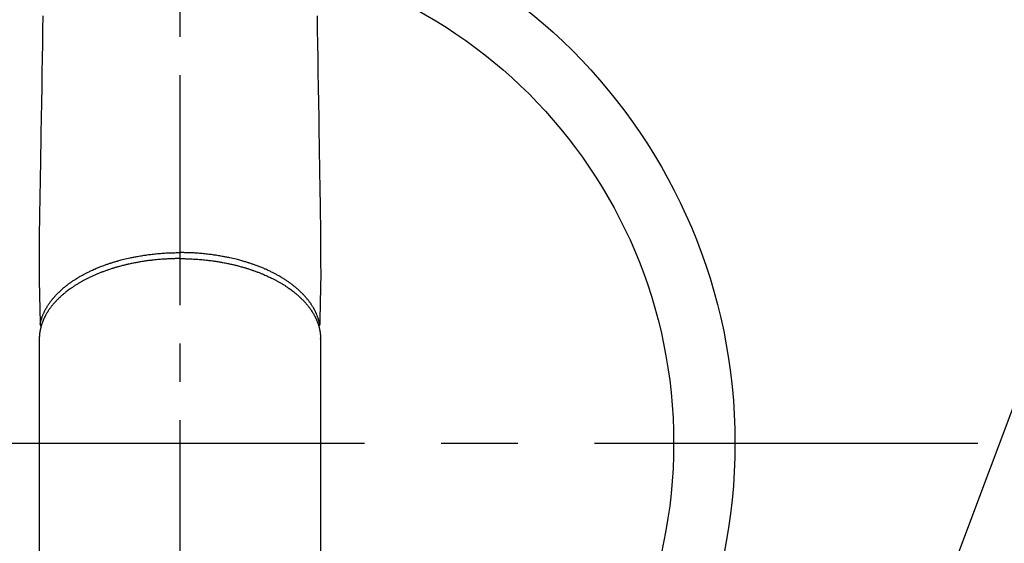
# Model space of a CAD drawing. Extents: x 0 to 26473, y -25 to 8845.
# Drawn here: x 16069 to 16229, y 6798 to 6883 of the extents above; entities that cross this region are included whole.
import ezdxf

# ---------------------------------------------------------------- set-up
doc = ezdxf.new("R2010")
doc.units = 0
doc.header["$LTSCALE"] = 50
doc.header["$MEASUREMENT"] = 0
doc.linetypes.add('CENTER', pattern=[2, 1.25, -0.25, 0.25, -0.25])
doc.linetypes.add('CENTER2', pattern=[1.125, 0.75, -0.125, 0.125, -0.125])
doc.layers.get('0').update_dxf_attribs({"linetype": 'CONTINUOUS'})
doc.layers.get('DEFPOINTS').update_dxf_attribs({"color": 146, "linetype": 'CONTINUOUS'})
for name, color, linetype in [('150-機器', 8, 'CONTINUOUS'), ('160-文字', 254, 'CONTINUOUS'), ('166-寸法B', 11, 'CONTINUOUS')]:
    doc.layers.add(name, color=color, linetype=linetype)
doc.styles.add('KH001', font='txt')
doc.dimstyles.new('KH1xx030', dxfattribs={"dimscale": 30, "dimtxt": 2, "dimasz": 0.6, "dimexe": 0.3, "dimexo": 1.2, "dimgap": 0.5, "dimtad": 3, "dimdec": 1, "dimdsep": 46, "dimlunit": 6, "dimtxsty": 'KH001', "dimblk": 'DOT', "dimcen": 1, "dimdle": 1, "dimclrd": 256, "dimclre": 256, "dimclrt": 256, "dimadec": 0, "dimazin": 0, "dimtfac": 1, "dimtdec": 1, "dimtix": 1, "dimtmove": 2, "dimatfit": 3, "dimldrblk": 'CLOSEDBLANK', "dimfxl": 1, "dimtolj": 1, "dimtzin": 0, "dimlwd": -1, "dimlwe": -1, "dimarcsym": 0})

# ---------------------------------------------------------------- blocks, each defined once
blk = doc.blocks.new('F402_H')
at = {"layer": '150-機器', "color": 161, "linetype": 'CENTER2'}
blk.add_line((0, 136.03), (0, -355.42), dxfattribs=at)
at = {"layer": '150-機器', "color": 13, "linetype": 'Continuous'}
for p, q in [((-22.94, -188.26), (-22.94, -188.14)), ((-22.94, -188.14), (-22.94, -261.81)), ((22.94, -188.14), (22.94, -261.81))]:
    blk.add_line(p, q, dxfattribs=at)
for points in [[(-22.35, -135.5), (-22.39, -137.8), (-22.43, -140.1), (-22.46, -142.4), (-22.5, -144.7), (-22.54, -147.19), (-22.58, -149.68), (-22.63, -152.17), (-22.67, -154.66), (-22.69, -156.38), (-22.72, -158.09), (-22.75, -159.81), (-22.78, -161.53), (-22.8, -162.97), (-22.82, -164.4), (-22.85, -165.84), (-22.87, -167.28), (-22.89, -168.28), (-22.91, -169.27), (-22.93, -170.27), (-22.94, -171.27), (-22.94, -172.27), (-22.94, -173.26), (-22.94, -174.26), (-22.94, -175.25), (-22.94, -176.24), (-22.95, -177.23), (-22.95, -178.21), (-22.94, -179.2), (-22.93, -179.46), (-22.93, -179.72), (-22.92, -179.98), (-22.92, -180.24), (-22.9, -180.81), (-22.89, -181.38), (-22.88, -181.94), (-22.86, -182.51), (-22.85, -182.87), (-22.85, -183.22), (-22.84, -183.58), (-22.83, -183.94), (-22.83, -184.16), (-22.82, -184.39), (-22.81, -184.62), (-22.81, -184.84), (-22.81, -184.92), (-22.81, -185), (-22.8, -185.08), (-22.8, -185.16), (-22.8, -185.25), (-22.8, -185.34), (-22.8, -185.43), (-22.79, -185.53), (-22.79, -185.57), (-22.79, -185.62), (-22.79, -185.66), (-22.79, -185.71), (-22.79, -185.73), (-22.79, -185.75), (-22.79, -185.77), (-22.79, -185.79), (-22.79, -185.81), (-22.79, -185.83), (-22.79, -185.84), (-22.78, -185.86), (-22.78, -185.87), (-22.78, -185.88), (-22.78, -185.89), (-22.78, -185.9), (-22.77, -185.91), (-22.77, -185.92), (-22.77, -185.93), (-22.76, -185.94), (-22.76, -185.95), (-22.76, -185.97), (-22.75, -185.98), (-22.75, -185.99), (-22.74, -186), (-22.73, -186.01), (-22.73, -186.02), (-22.72, -186.03), (-22.72, -186.04), (-22.71, -186.04), (-22.71, -186.05), (-22.71, -186.05), (-22.7, -186.06), (-22.69, -186.07), (-22.68, -186.08), (-22.68, -186.09), (-22.67, -186.09), (-22.67, -186.09), (-22.67, -186.09), (-22.67, -186.1), (-22.66, -186.11), (-22.65, -186.11), (-22.64, -186.12), (-22.63, -186.13)], [(22.35, -135.5), (22.39, -137.8), (22.43, -140.1), (22.46, -142.4), (22.5, -144.7), (22.54, -147.19), (22.58, -149.68), (22.63, -152.17), (22.67, -154.66), (22.69, -156.38), (22.72, -158.09), (22.75, -159.81), (22.78, -161.53), (22.8, -162.97), (22.82, -164.4), (22.85, -165.84), (22.87, -167.28), (22.89, -168.28), (22.91, -169.27), (22.93, -170.27), (22.94, -171.27), (22.94, -172.27), (22.94, -173.26), (22.94, -174.26), (22.94, -175.25), (22.94, -176.24), (22.95, -177.23), (22.95, -178.21), (22.94, -179.2), (22.93, -179.46), (22.93, -179.72), (22.92, -179.98), (22.92, -180.24), (22.9, -180.81), (22.89, -181.38), (22.88, -181.94), (22.86, -182.51), (22.85, -182.87), (22.85, -183.22), (22.84, -183.58), (22.83, -183.94), (22.83, -184.16), (22.82, -184.39), (22.81, -184.62), (22.81, -184.84), (22.81, -184.92), (22.81, -185), (22.8, -185.08), (22.8, -185.16), (22.8, -185.25), (22.8, -185.34), (22.8, -185.43), (22.79, -185.53), (22.79, -185.57), (22.79, -185.62), (22.79, -185.66), (22.79, -185.71), (22.79, -185.73), (22.79, -185.75), (22.79, -185.77), (22.79, -185.79), (22.79, -185.81), (22.79, -185.83), (22.79, -185.84), (22.78, -185.86), (22.78, -185.87), (22.78, -185.88), (22.78, -185.89), (22.78, -185.9), (22.77, -185.91), (22.77, -185.92), (22.77, -185.93), (22.76, -185.94), (22.76, -185.95), (22.76, -185.97), (22.75, -185.98), (22.75, -185.99), (22.74, -186), (22.73, -186.01), (22.73, -186.02), (22.72, -186.03), (22.72, -186.04), (22.71, -186.04), (22.71, -186.05), (22.71, -186.05), (22.7, -186.06), (22.69, -186.07), (22.68, -186.08), (22.68, -186.09), (22.67, -186.09), (22.67, -186.09), (22.67, -186.09), (22.67, -186.1), (22.66, -186.11), (22.65, -186.11), (22.64, -186.12), (22.63, -186.13)], [(-22.79, -185.77), (-22.78, -185.72), (-22.76, -185.66), (-22.75, -185.6), (-22.74, -185.54), (-22.72, -185.48), (-22.71, -185.43), (-22.69, -185.37), (-22.68, -185.31), (-22.67, -185.28), (-22.66, -185.25), (-22.66, -185.22), (-22.65, -185.19), (-22.63, -185.13), (-22.61, -185.07), (-22.6, -185.02), (-22.58, -184.96), (-22.54, -184.83), (-22.49, -184.71), (-22.45, -184.58), (-22.4, -184.46), (-22.37, -184.36), (-22.33, -184.26), (-22.29, -184.17), (-22.24, -184.07), (-22.21, -184), (-22.18, -183.94), (-22.15, -183.87), (-22.12, -183.81), (-22.08, -183.72), (-22.04, -183.63), (-22, -183.55), (-21.95, -183.46), (-21.92, -183.4), (-21.88, -183.33), (-21.84, -183.27), (-21.81, -183.2), (-21.76, -183.13), (-21.72, -183.05), (-21.67, -182.98), (-21.63, -182.9), (-21.58, -182.82), (-21.52, -182.73), (-21.47, -182.65), (-21.42, -182.57), (-21.37, -182.5), (-21.32, -182.42), (-21.26, -182.35), (-21.21, -182.28), (-21.15, -182.18), (-21.08, -182.09), (-21.01, -182), (-20.94, -181.91), (-20.88, -181.84), (-20.83, -181.77), (-20.77, -181.7), (-20.71, -181.63), (-20.63, -181.53), (-20.54, -181.43), (-20.46, -181.33), (-20.37, -181.24), (-20.29, -181.15), (-20.21, -181.06), (-20.13, -180.98), (-20.05, -180.89), (-19.96, -180.8), (-19.88, -180.72), (-19.79, -180.63), (-19.71, -180.55), (-19.6, -180.45), (-19.49, -180.35), (-19.38, -180.25), (-19.27, -180.15), (-19.21, -180.09), (-19.14, -180.03), (-19.07, -179.97), (-19.01, -179.92), (-18.92, -179.84), (-18.83, -179.77), (-18.74, -179.7), (-18.65, -179.63), (-18.56, -179.55), (-18.47, -179.48), (-18.38, -179.41), (-18.29, -179.34), (-18.21, -179.28), (-18.14, -179.23), (-18.07, -179.18), (-17.99, -179.12), (-17.89, -179.05), (-17.8, -178.98), (-17.7, -178.91), (-17.6, -178.85), (-17.49, -178.77), (-17.38, -178.7), (-17.26, -178.62), (-17.15, -178.55), (-17.03, -178.47), (-16.9, -178.39), (-16.77, -178.31), (-16.64, -178.23), (-16.51, -178.15), (-16.38, -178.07), (-16.24, -177.99), (-16.11, -177.92), (-15.99, -177.85), (-15.86, -177.78), (-15.74, -177.71), (-15.61, -177.65), (-15.51, -177.59), (-15.41, -177.54), (-15.31, -177.49), (-15.21, -177.43), (-15.08, -177.37), (-14.95, -177.3), (-14.82, -177.24), (-14.69, -177.18), (-14.54, -177.11), (-14.39, -177.04), (-14.25, -176.97), (-14.1, -176.9), (-13.97, -176.85), (-13.85, -176.8), (-13.73, -176.74), (-13.6, -176.69), (-13.46, -176.63), (-13.33, -176.57), (-13.19, -176.52), (-13.04, -176.46), (-12.89, -176.4), (-12.73, -176.34), (-12.57, -176.28), (-12.42, -176.22), (-12.28, -176.17), (-12.15, -176.13), (-12.02, -176.08), (-11.89, -176.03), (-11.77, -175.99), (-11.65, -175.95), (-11.54, -175.91), (-11.42, -175.87), (-11.31, -175.84), (-11.21, -175.8), (-11.1, -175.77), (-11, -175.74), (-10.86, -175.7), (-10.72, -175.65), (-10.59, -175.61), (-10.45, -175.57), (-10.33, -175.54), (-10.2, -175.5), (-10.08, -175.46), (-9.95, -175.43), (-9.75, -175.38), (-9.56, -175.32), (-9.36, -175.27), (-9.16, -175.22), (-8.91, -175.16), (-8.65, -175.1), (-8.39, -175.04), (-8.13, -174.98), (-7.97, -174.95), (-7.81, -174.91), (-7.65, -174.88), (-7.49, -174.85), (-7.34, -174.82), (-7.2, -174.79), (-7.05, -174.76), (-6.9, -174.74), (-6.69, -174.7), (-6.49, -174.66), (-6.28, -174.63), (-6.07, -174.6), (-5.89, -174.57), (-5.71, -174.54), (-5.53, -174.52), (-5.35, -174.49), (-5.14, -174.46), (-4.93, -174.43), (-4.72, -174.41), (-4.5, -174.38), (-4.29, -174.36), (-4.08, -174.34), (-3.86, -174.31), (-3.65, -174.29), (-3.42, -174.27), (-3.19, -174.25), (-2.96, -174.24), (-2.73, -174.22), (-2.51, -174.21), (-2.3, -174.19), (-2.08, -174.18), (-1.87, -174.17), (-1.65, -174.16), (-1.44, -174.15), (-1.22, -174.15), (-1, -174.14), (-0.82, -174.14), (-0.63, -174.13), (-0.45, -174.13), (-0.26, -174.13), (-0.19, -174.13), (-0.13, -174.13), (-0.06, -174.13), (0, -174.13)], [(22.79, -185.77), (22.78, -185.72), (22.76, -185.66), (22.75, -185.6), (22.74, -185.54), (22.72, -185.48), (22.71, -185.43), (22.69, -185.37), (22.68, -185.31), (22.67, -185.28), (22.66, -185.25), (22.66, -185.22), (22.65, -185.19), (22.63, -185.13), (22.61, -185.07), (22.6, -185.02), (22.58, -184.96), (22.54, -184.83), (22.49, -184.71), (22.45, -184.58), (22.4, -184.46), (22.37, -184.36), (22.33, -184.26), (22.29, -184.17), (22.24, -184.07), (22.21, -184), (22.18, -183.94), (22.15, -183.87), (22.12, -183.81), (22.08, -183.72), (22.04, -183.63), (22, -183.55), (21.95, -183.46), (21.92, -183.4), (21.88, -183.33), (21.84, -183.27), (21.81, -183.2), (21.76, -183.13), (21.72, -183.05), (21.67, -182.98), (21.63, -182.9), (21.58, -182.82), (21.52, -182.73), (21.47, -182.65), (21.42, -182.57), (21.37, -182.5), (21.32, -182.42), (21.26, -182.35), (21.21, -182.28), (21.15, -182.18), (21.08, -182.09), (21.01, -182), (20.94, -181.91), (20.88, -181.84), (20.83, -181.77), (20.77, -181.7), (20.71, -181.63), (20.63, -181.53), (20.54, -181.43), (20.46, -181.33), (20.37, -181.24), (20.29, -181.15), (20.21, -181.06), (20.13, -180.98), (20.05, -180.89), (19.96, -180.8), (19.88, -180.72), (19.79, -180.63), (19.71, -180.55), (19.6, -180.45), (19.49, -180.35), (19.38, -180.25), (19.27, -180.15), (19.21, -180.09), (19.14, -180.03), (19.07, -179.97), (19.01, -179.92), (18.92, -179.84), (18.83, -179.77), (18.74, -179.7), (18.65, -179.63), (18.56, -179.55), (18.47, -179.48), (18.38, -179.41), (18.29, -179.34), (18.21, -179.28), (18.14, -179.23), (18.07, -179.18), (17.99, -179.12), (17.89, -179.05), (17.8, -178.98), (17.7, -178.91), (17.6, -178.85), (17.49, -178.77), (17.38, -178.7), (17.26, -178.62), (17.15, -178.55), (17.03, -178.47), (16.9, -178.39), (16.77, -178.31), (16.64, -178.23), (16.51, -178.15), (16.38, -178.07), (16.24, -177.99), (16.11, -177.92), (15.99, -177.85), (15.86, -177.78), (15.74, -177.71), (15.61, -177.65), (15.51, -177.59), (15.41, -177.54), (15.31, -177.49), (15.21, -177.43), (15.08, -177.37), (14.95, -177.3), (14.82, -177.24), (14.69, -177.18), (14.54, -177.11), (14.39, -177.04), (14.25, -176.97), (14.1, -176.9), (13.97, -176.85), (13.85, -176.8), (13.73, -176.74), (13.6, -176.69), (13.46, -176.63), (13.33, -176.57), (13.19, -176.52), (13.04, -176.46), (12.89, -176.4), (12.73, -176.34), (12.57, -176.28), (12.42, -176.22), (12.28, -176.17), (12.15, -176.13), (12.02, -176.08), (11.89, -176.03), (11.77, -175.99), (11.65, -175.95), (11.54, -175.91), (11.42, -175.87), (11.31, -175.84), (11.21, -175.8), (11.1, -175.77), (11, -175.74), (10.86, -175.7), (10.72, -175.65), (10.59, -175.61), (10.45, -175.57), (10.33, -175.54), (10.2, -175.5), (10.08, -175.46), (9.95, -175.43), (9.75, -175.38), (9.56, -175.32), (9.36, -175.27), (9.16, -175.22), (8.91, -175.16), (8.65, -175.1), (8.39, -175.04), (8.13, -174.98), (7.97, -174.95), (7.81, -174.91), (7.65, -174.88), (7.49, -174.85), (7.34, -174.82), (7.2, -174.79), (7.05, -174.76), (6.9, -174.74), (6.69, -174.7), (6.49, -174.66), (6.28, -174.63), (6.07, -174.6), (5.89, -174.57), (5.71, -174.54), (5.53, -174.52), (5.35, -174.49), (5.14, -174.46), (4.93, -174.43), (4.72, -174.41), (4.5, -174.38), (4.29, -174.36), (4.08, -174.34), (3.86, -174.31), (3.65, -174.29), (3.42, -174.27), (3.19, -174.25), (2.96, -174.24), (2.73, -174.22), (2.51, -174.21), (2.3, -174.19), (2.08, -174.18), (1.87, -174.17), (1.65, -174.16), (1.44, -174.15), (1.22, -174.15), (1, -174.14), (0.82, -174.14), (0.63, -174.13), (0.45, -174.13), (0.26, -174.13), (0.19, -174.13), (0.13, -174.13), (0.06, -174.13), (0, -174.13)], [(0, -175.11), (-0.12, -175.11), (-0.24, -175.11), (-0.35, -175.11), (-0.47, -175.11), (-0.61, -175.11), (-0.76, -175.11), (-0.9, -175.12), (-1.05, -175.12), (-1.14, -175.12), (-1.23, -175.13), (-1.32, -175.13), (-1.41, -175.13), (-1.61, -175.14), (-1.8, -175.15), (-2, -175.16), (-2.2, -175.17), (-2.33, -175.18), (-2.45, -175.18), (-2.58, -175.19), (-2.7, -175.2), (-2.93, -175.22), (-3.15, -175.23), (-3.38, -175.25), (-3.6, -175.27), (-3.84, -175.3), (-4.08, -175.32), (-4.32, -175.34), (-4.56, -175.37), (-4.7, -175.39), (-4.84, -175.41), (-4.98, -175.42), (-5.12, -175.44), (-5.3, -175.46), (-5.48, -175.49), (-5.65, -175.51), (-5.83, -175.54), (-6, -175.57), (-6.18, -175.59), (-6.35, -175.62), (-6.52, -175.65), (-6.64, -175.67), (-6.76, -175.69), (-6.89, -175.72), (-7.01, -175.74), (-7.19, -175.77), (-7.38, -175.81), (-7.57, -175.85), (-7.76, -175.88), (-7.93, -175.92), (-8.1, -175.96), (-8.27, -175.99), (-8.43, -176.03), (-8.57, -176.06), (-8.7, -176.09), (-8.84, -176.12), (-8.97, -176.16), (-9.1, -176.19), (-9.24, -176.22), (-9.37, -176.25), (-9.5, -176.29), (-9.66, -176.33), (-9.83, -176.38), (-9.99, -176.42), (-10.15, -176.47), (-10.28, -176.5), (-10.41, -176.54), (-10.54, -176.58), (-10.67, -176.62), (-10.76, -176.65), (-10.86, -176.68), (-10.95, -176.71), (-11.05, -176.74), (-11.19, -176.78), (-11.33, -176.83), (-11.47, -176.87), (-11.62, -176.92), (-11.71, -176.95), (-11.8, -176.98), (-11.89, -177.02), (-11.99, -177.05), (-12.12, -177.1), (-12.26, -177.15), (-12.4, -177.2), (-12.54, -177.25), (-12.6, -177.27), (-12.66, -177.29), (-12.72, -177.32), (-12.78, -177.34), (-12.9, -177.39), (-13.02, -177.43), (-13.14, -177.48), (-13.25, -177.53), (-13.36, -177.57), (-13.46, -177.61), (-13.56, -177.66), (-13.66, -177.7), (-13.86, -177.79), (-14.06, -177.87), (-14.26, -177.96), (-14.46, -178.05), (-14.62, -178.13), (-14.77, -178.2), (-14.92, -178.27), (-15.07, -178.35), (-15.18, -178.4), (-15.29, -178.46), (-15.4, -178.51), (-15.5, -178.57), (-15.62, -178.63), (-15.74, -178.7), (-15.86, -178.76), (-15.98, -178.82), (-16.08, -178.88), (-16.18, -178.94), (-16.28, -179), (-16.39, -179.06), (-16.5, -179.13), (-16.61, -179.19), (-16.72, -179.26), (-16.83, -179.33), (-16.93, -179.39), (-17.03, -179.45), (-17.13, -179.51), (-17.22, -179.58), (-17.33, -179.65), (-17.43, -179.72), (-17.54, -179.79), (-17.64, -179.86), (-17.71, -179.91), (-17.78, -179.96), (-17.85, -180), (-17.92, -180.05), (-18.06, -180.16), (-18.21, -180.26), (-18.35, -180.37), (-18.49, -180.48), (-18.56, -180.54), (-18.64, -180.6), (-18.71, -180.66), (-18.78, -180.72), (-18.88, -180.79), (-18.97, -180.87), (-19.06, -180.95), (-19.15, -181.02), (-19.25, -181.11), (-19.35, -181.2), (-19.44, -181.29), (-19.54, -181.37), (-19.58, -181.42), (-19.63, -181.46), (-19.68, -181.51), (-19.73, -181.55), (-19.83, -181.65), (-19.92, -181.75), (-20.02, -181.85), (-20.12, -181.95), (-20.2, -182.03), (-20.27, -182.11), (-20.35, -182.19), (-20.42, -182.28), (-20.51, -182.37), (-20.59, -182.46), (-20.66, -182.56), (-20.74, -182.65), (-20.8, -182.72), (-20.86, -182.8), (-20.92, -182.88), (-20.98, -182.95), (-21.05, -183.04), (-21.11, -183.12), (-21.18, -183.21), (-21.24, -183.29), (-21.32, -183.41), (-21.4, -183.52), (-21.47, -183.64), (-21.55, -183.76), (-21.62, -183.87), (-21.68, -183.97), (-21.75, -184.08), (-21.81, -184.19), (-21.85, -184.27), (-21.9, -184.35), (-21.94, -184.43), (-21.98, -184.51), (-22.01, -184.56), (-22.03, -184.61), (-22.06, -184.66), (-22.08, -184.71), (-22.1, -184.75), (-22.12, -184.79), (-22.14, -184.83), (-22.16, -184.87), (-22.19, -184.93), (-22.21, -184.99), (-22.24, -185.05), (-22.27, -185.11), (-22.28, -185.15), (-22.3, -185.19), (-22.32, -185.23), (-22.33, -185.27), (-22.37, -185.35), (-22.4, -185.43), (-22.43, -185.51), (-22.46, -185.59), (-22.48, -185.64), (-22.49, -185.68), (-22.51, -185.73), (-22.52, -185.77), (-22.54, -185.82), (-22.55, -185.87), (-22.57, -185.91), (-22.58, -185.96), (-22.59, -185.98), (-22.6, -186.01), (-22.61, -186.03), (-22.61, -186.06), (-22.62, -186.08), (-22.62, -186.1), (-22.63, -186.11), (-22.63, -186.13), (-22.64, -186.17), (-22.66, -186.21), (-22.67, -186.25), (-22.68, -186.28), (-22.68, -186.3), (-22.68, -186.32), (-22.69, -186.33), (-22.69, -186.35), (-22.7, -186.37), (-22.7, -186.39), (-22.71, -186.41), (-22.71, -186.43), (-22.72, -186.45), (-22.73, -186.48), (-22.73, -186.51), (-22.74, -186.53), (-22.74, -186.55), (-22.75, -186.57), (-22.75, -186.59), (-22.76, -186.61), (-22.76, -186.64), (-22.77, -186.68), (-22.78, -186.71), (-22.78, -186.74), (-22.79, -186.77), (-22.8, -186.8), (-22.8, -186.83), (-22.81, -186.86), (-22.81, -186.89), (-22.82, -186.92), (-22.82, -186.95), (-22.83, -186.98), (-22.83, -187), (-22.84, -187.02), (-22.84, -187.05), (-22.84, -187.07), (-22.85, -187.1), (-22.85, -187.13), (-22.86, -187.16), (-22.86, -187.19), (-22.87, -187.22), (-22.87, -187.25), (-22.87, -187.28), (-22.88, -187.31), (-22.88, -187.33), (-22.88, -187.35), (-22.89, -187.38), (-22.89, -187.4), (-22.89, -187.44), (-22.9, -187.48), (-22.9, -187.52), (-22.91, -187.56), (-22.91, -187.59), (-22.91, -187.62), (-22.91, -187.65), (-22.92, -187.69), (-22.92, -187.72), (-22.92, -187.75), (-22.92, -187.78), (-22.93, -187.81), (-22.93, -187.84), (-22.93, -187.87), (-22.93, -187.9), (-22.93, -187.93), (-22.93, -187.96), (-22.93, -188), (-22.94, -188.03), (-22.94, -188.06), (-22.94, -188.08), (-22.94, -188.1), (-22.94, -188.12), (-22.94, -188.14)], [(0, -175.11), (0.12, -175.11), (0.24, -175.11), (0.35, -175.11), (0.47, -175.11), (0.61, -175.11), (0.76, -175.11), (0.9, -175.12), (1.05, -175.12), (1.14, -175.12), (1.23, -175.13), (1.32, -175.13), (1.41, -175.13), (1.61, -175.14), (1.8, -175.15), (2, -175.16), (2.2, -175.17), (2.33, -175.18), (2.45, -175.18), (2.58, -175.19), (2.7, -175.2), (2.93, -175.22), (3.15, -175.23), (3.38, -175.25), (3.6, -175.27), (3.84, -175.3), (4.08, -175.32), (4.32, -175.34), (4.56, -175.37), (4.7, -175.39), (4.84, -175.41), (4.98, -175.42), (5.12, -175.44), (5.3, -175.46), (5.48, -175.49), (5.65, -175.51), (5.83, -175.54), (6, -175.57), (6.18, -175.59), (6.35, -175.62), (6.52, -175.65), (6.64, -175.67), (6.76, -175.69), (6.89, -175.72), (7.01, -175.74), (7.19, -175.77), (7.38, -175.81), (7.57, -175.85), (7.76, -175.88), (7.93, -175.92), (8.1, -175.96), (8.27, -175.99), (8.43, -176.03), (8.57, -176.06), (8.7, -176.09), (8.84, -176.12), (8.97, -176.16), (9.1, -176.19), (9.24, -176.22), (9.37, -176.25), (9.5, -176.29), (9.66, -176.33), (9.83, -176.38), (9.99, -176.42), (10.15, -176.47), (10.28, -176.5), (10.41, -176.54), (10.54, -176.58), (10.67, -176.62), (10.76, -176.65), (10.86, -176.68), (10.95, -176.71), (11.05, -176.74), (11.19, -176.78), (11.33, -176.83), (11.47, -176.87), (11.62, -176.92), (11.71, -176.95), (11.8, -176.98), (11.89, -177.02), (11.99, -177.05), (12.12, -177.1), (12.26, -177.15), (12.4, -177.2), (12.54, -177.25), (12.6, -177.27), (12.66, -177.29), (12.72, -177.32), (12.78, -177.34), (12.9, -177.39), (13.02, -177.43), (13.14, -177.48), (13.25, -177.53), (13.36, -177.57), (13.46, -177.61), (13.56, -177.66), (13.66, -177.7), (13.86, -177.79), (14.06, -177.87), (14.26, -177.96), (14.46, -178.05), (14.62, -178.13), (14.77, -178.2), (14.92, -178.27), (15.07, -178.35), (15.18, -178.4), (15.29, -178.46), (15.4, -178.51), (15.5, -178.57), (15.62, -178.63), (15.74, -178.7), (15.86, -178.76), (15.98, -178.82), (16.08, -178.88), (16.18, -178.94), (16.28, -179), (16.39, -179.06), (16.5, -179.13), (16.61, -179.19), (16.72, -179.26), (16.83, -179.33), (16.93, -179.39), (17.03, -179.45), (17.13, -179.51), (17.22, -179.58), (17.33, -179.65), (17.43, -179.72), (17.54, -179.79), (17.64, -179.86), (17.71, -179.91), (17.78, -179.96), (17.85, -180), (17.92, -180.05), (18.06, -180.16), (18.21, -180.26), (18.35, -180.37), (18.49, -180.48), (18.56, -180.54), (18.64, -180.6), (18.71, -180.66), (18.78, -180.72), (18.88, -180.79), (18.97, -180.87), (19.06, -180.95), (19.15, -181.02), (19.25, -181.11), (19.35, -181.2), (19.44, -181.29), (19.54, -181.37), (19.58, -181.42), (19.63, -181.46), (19.68, -181.51), (19.73, -181.55), (19.83, -181.65), (19.92, -181.75), (20.02, -181.85), (20.12, -181.95), (20.2, -182.03), (20.27, -182.11), (20.35, -182.19), (20.42, -182.28), (20.51, -182.37), (20.59, -182.46), (20.66, -182.56), (20.74, -182.65), (20.8, -182.72), (20.86, -182.8), (20.92, -182.88), (20.98, -182.95), (21.05, -183.04), (21.11, -183.12), (21.18, -183.21), (21.24, -183.29), (21.32, -183.41), (21.4, -183.52), (21.47, -183.64), (21.55, -183.76), (21.62, -183.87), (21.68, -183.97), (21.75, -184.08), (21.81, -184.19), (21.85, -184.27), (21.9, -184.35), (21.94, -184.43), (21.98, -184.51), (22.01, -184.56), (22.03, -184.61), (22.06, -184.66), (22.08, -184.71), (22.1, -184.75), (22.12, -184.79), (22.14, -184.83), (22.16, -184.87), (22.19, -184.93), (22.21, -184.99), (22.24, -185.05), (22.27, -185.11), (22.28, -185.15), (22.3, -185.19), (22.32, -185.23), (22.33, -185.27), (22.37, -185.35), (22.4, -185.43), (22.43, -185.51), (22.46, -185.59), (22.48, -185.64), (22.49, -185.68), (22.51, -185.73), (22.52, -185.77), (22.54, -185.82), (22.55, -185.87), (22.57, -185.91), (22.58, -185.96), (22.59, -185.98), (22.6, -186.01), (22.61, -186.03), (22.61, -186.06), (22.62, -186.08), (22.62, -186.1), (22.63, -186.11), (22.63, -186.13), (22.64, -186.17), (22.66, -186.21), (22.67, -186.25), (22.68, -186.28), (22.68, -186.3), (22.68, -186.32), (22.69, -186.33), (22.69, -186.35), (22.7, -186.37), (22.7, -186.39), (22.71, -186.41), (22.71, -186.43), (22.72, -186.45), (22.73, -186.48), (22.73, -186.51), (22.74, -186.53), (22.74, -186.55), (22.75, -186.57), (22.75, -186.59), (22.76, -186.61), (22.76, -186.64), (22.77, -186.68), (22.78, -186.71), (22.78, -186.74), (22.79, -186.77), (22.8, -186.8), (22.8, -186.83), (22.81, -186.86), (22.81, -186.89), (22.82, -186.92), (22.82, -186.95), (22.83, -186.98), (22.83, -187), (22.84, -187.02), (22.84, -187.05), (22.84, -187.07), (22.85, -187.1), (22.85, -187.13), (22.86, -187.16), (22.86, -187.19), (22.87, -187.22), (22.87, -187.25), (22.87, -187.28), (22.88, -187.31), (22.88, -187.33), (22.88, -187.35), (22.89, -187.38), (22.89, -187.4), (22.89, -187.44), (22.9, -187.48), (22.9, -187.52), (22.91, -187.56), (22.91, -187.59), (22.91, -187.62), (22.91, -187.65), (22.92, -187.69), (22.92, -187.72), (22.92, -187.75), (22.92, -187.78), (22.93, -187.81), (22.93, -187.84), (22.93, -187.87), (22.93, -187.9), (22.93, -187.93), (22.93, -187.96), (22.93, -188), (22.94, -188.03), (22.94, -188.06), (22.94, -188.08), (22.94, -188.1), (22.94, -188.12), (22.94, -188.14)]]:
    blk.add_lwpolyline(points, dxfattribs=at)
blk = doc.blocks.new('_ClosedBlank')
at = {"color": 0, "linetype": 'ByBlock', "lineweight": -2}
for p, q in [((-1, 0.1667), (0, 0)), ((-1, 0.1667), (-1, -0.1667)), ((0, 0), (-1, -0.1667))]:
    blk.add_line(p, q, dxfattribs=at)
blk = doc.blocks.new('_Dot')
at = {"color": 0, "linetype": 'ByBlock', "lineweight": -2}
blk.add_line((-0.5, 0), (-1, 0), dxfattribs=at)
at = {"color": 0, "linetype": 'ByBlock', "const_width": 0.5}
blk.add_lwpolyline([(-0.25, 0, 1), (0.25, 0, 1)], format="xyb", close=True, dxfattribs=at)
blk = doc.blocks.new('*D288')
at = {"layer": '166-寸法B', "transparency": 16777216}
for p, q in [((16213.51, 7239.34), (16511.81, 7239.34)), ((16502.81, 6832.34), (16502.81, 7221.34)), ((16243.51, 6814.34), (16511.81, 6814.34))]:
    blk.add_line(p, q, dxfattribs=at)
at = {"layer": 'DEFPOINTS', "color": 0, "transparency": 16777216}
for p in [(16177.51, 7239.34), (16502.81, 7239.34), (16207.51, 6814.34)]:
    blk.add_point(p, dxfattribs=at)
at = {"layer": '166-寸法B', "transparency": 16777216, "xscale": 18, "yscale": 18, "zscale": 18}
for p, rotation in [((16502.81, 7239.34), 90), ((16502.81, 6814.34), 270)]:
    blk.add_blockref('_Dot', p, dxfattribs=dict(at, rotation=rotation))
at = {"layer": '166-寸法B', "transparency": 16777216, "insert": (16464.65, 7172.98), "char_height": 60, "attachment_point": 5, "rotation": 90, "style": 'KH001'}
blk.add_mtext('\\A1;425', dxfattribs=at)

msp = doc.modelspace()

# ---------------------------------------------------------------- linework, layer by layer
at = {"layer": '150-機器', "color": 161, "linetype": 'CENTER'}
msp.add_line((15962.66, 6814.34), (16227.46, 6814.34), dxfattribs=at)
at = {"layer": '150-機器', "color": 13}
for radius in [90.5, 80.5]:
    msp.add_circle((16095.06, 6814.34), radius, dxfattribs=at)

# ---------------------------------------------------------------- block references
at = {"layer": '150-機器', "xscale": -1}
msp.add_blockref('F402_H', (16095.07, 7019.53), dxfattribs=at)

# ---------------------------------------------------------------- dimensions: what is measured, and where the dimension line sits
at = {"layer": '166-寸法B'}
dim = msp.add_linear_dim(base=(16502.81, 7239.34), p1=(16207.51, 6814.34), p2=(16177.51, 7239.34), angle=90, dimstyle='KH1xx030', override={"dimtmove": 1}, dxfattribs=at)
dim.commit()
dim.dimension.update_dxf_attribs({"geometry": '*D288', "text_midpoint": (16509.65, 7172.98), "dimtype": 128})

# ---------------------------------------------------------------- leaders
at = {"layer": '160-文字'}
msp.add_leader([(16215.07, 7019.34), (15383.72, 6472.15)], dimstyle='KH1xx030', override={"dimgap": 0.5, "dimtad": 1}, dxfattribs=at)
at = {"layer": '160-文字', "annotation_type": 0, "has_hookline": 1, "hookline_direction": 1, "text_width": 1476.85}
msp.add_leader([(16297.63, 6998.13), (15716.06, 5447.99), (15698.06, 5447.99)], dimstyle='KH1xx030', override={"dimgap": 0.5, "dimtad": 1}, dxfattribs=at)

doc.saveas('drawing.dxf')
